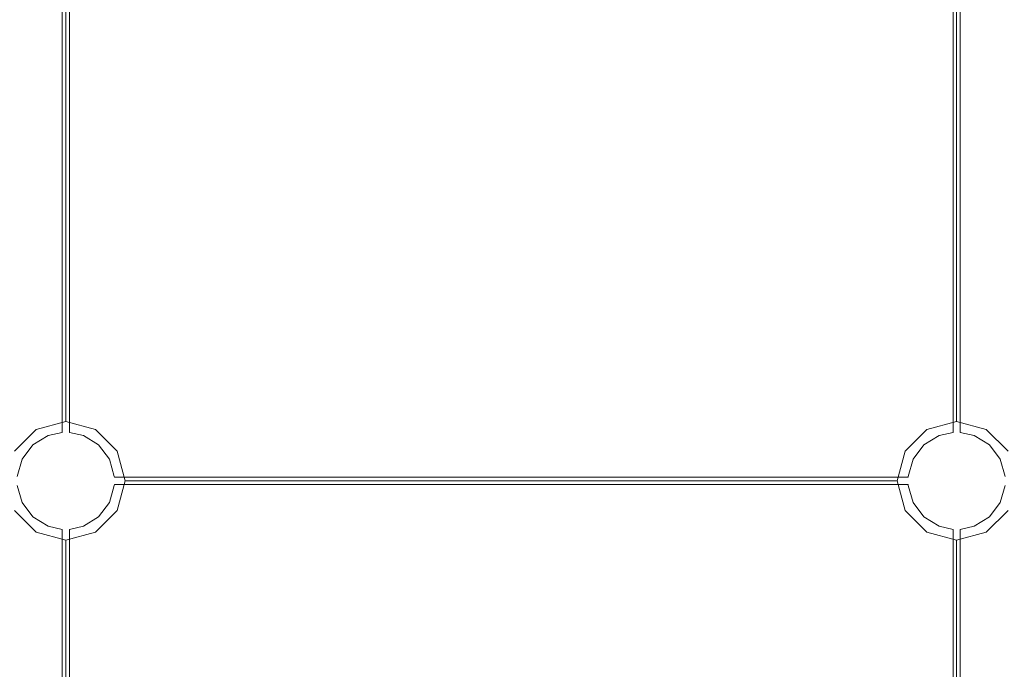
# Model space of a CAD drawing. Units: metres. Extents: x 168 to 179.3, y -160.5 to -151.6.
# Drawn here: x 172.7 to 173.5, y -154.2 to -153.7 of the extents above; entities that cross this region are included whole.
import ezdxf

# ---------------------------------------------------------------- set-up
doc = ezdxf.new("R2010")
doc.units = ezdxf.units.M
doc.header["$PDMODE"] = 65
for name, color, linetype in [('_65371', 7, 'Continuous'), ('_65373', 7, 'Continuous'), ('_65374', 7, 'Continuous')]:
    doc.layers.add(name, color=color, linetype=linetype)
doc.styles.add('TXT', font='TXT_____.TTF')
doc.dimstyles.new('DIMSTYLE_2', dxfattribs={"dimtxt": 0.28, "dimasz": 0.07, "dimexe": 0, "dimexo": 1e-06, "dimgap": 0.14, "dimtad": 2, "dimdec": 1, "dimrnd": 0.05, "dimdsep": 46, "dimtxsty": 'TXT', "dimblk1": 'ALL_ML_PFEIL', "dimblk2": 'ALL_ML_PFEIL', "dimsah": 1, "dimcen": 0, "dimse1": 1, "dimse2": 1, "dimclrd": 7, "dimclre": 7, "dimclrt": 7, "dimadec": 0, "dimazin": 0, "dimtfac": 1, "dimtdec": 0, "dimtix": 1, "dimtmove": 2, "dimatfit": 3, "dimfxl": 0, "dimtzin": 0, "dimlwd": 0, "dimlwe": 18, "dimarcsym": 0})
doc.dimstyles.new('DIMSTYLE_3', dxfattribs={"dimtxt": 0.28, "dimasz": 0.07, "dimexe": 0, "dimexo": 1e-06, "dimgap": 0.14, "dimtad": 2, "dimdec": 1, "dimrnd": 0.05, "dimdsep": 46, "dimtxsty": 'TXT', "dimblk1": 'ALL_ML_PFEIL', "dimblk2": 'ALL_ML_PFEIL', "dimsah": 1, "dimcen": 0, "dimse1": 1, "dimse2": 1, "dimclrd": 7, "dimclre": 7, "dimclrt": 7, "dimadec": 0, "dimazin": 0, "dimtfac": 1, "dimtdec": 0, "dimtix": 1, "dimtmove": 2, "dimatfit": 3, "dimfxl": 0, "dimtzin": 0, "dimlwd": 0, "dimlwe": 18, "dimarcsym": 0})

# ---------------------------------------------------------------- blocks, each defined once
blk = doc.blocks.new('U2_5')
at = {"layer": '_65373', "color": 7, "linetype": 'Continuous', "lineweight": 5, "transparency": 33554687}
for p, q in [((32.80709, 0.54843), (32.80709, 1.21665)), ((32.81009, 0.55754), (32.81009, 1.21665)), ((32.81009, 1.21665), (32.81009, 0.55754)), ((32.81309, 1.21665), (32.81309, 0.54843)), ((33.55709, 0.54843), (33.55709, 1.21665)), ((33.56009, 0.55754), (33.56009, 1.21665)), ((33.56009, 1.21665), (33.56009, 0.55754)), ((33.56309, 1.21665), (33.56309, 0.54843)), ((32.81009, 0.55754), (32.78509, 0.55085)), ((32.83509, 0.55085), (32.81009, 0.55754)), ((33.56009, 0.55754), (33.53509, 0.55085)), ((33.58509, 0.55085), (33.56009, 0.55754)), ((32.78509, 0.55085), (32.76679, 0.53254)), ((32.79528, 0.54578), (32.80709, 0.54843)), ((32.81309, 0.54843), (32.8249, 0.54578)), ((32.85339, 0.53254), (32.83509, 0.55085)), ((33.53509, 0.55085), (33.51679, 0.53254)), ((33.54528, 0.54578), (33.55709, 0.54843)), ((33.56309, 0.54843), (33.5749, 0.54578)), ((33.60339, 0.53254), (33.58509, 0.55085)), ((32.78247, 0.53784), (32.79528, 0.54578)), ((32.8249, 0.54578), (32.83771, 0.53784)), ((33.53247, 0.53784), (33.54528, 0.54578)), ((33.5749, 0.54578), (33.58771, 0.53784)), ((32.77339, 0.52582), (32.78247, 0.53784)), ((32.83771, 0.53784), (32.84679, 0.52582)), ((32.86009, 0.50754), (32.85339, 0.53254)), ((33.51679, 0.53254), (33.51009, 0.50754)), ((33.52339, 0.52582), (33.53247, 0.53784)), ((33.58771, 0.53784), (33.59679, 0.52582)), ((32.76927, 0.51133), (32.77339, 0.52582)), ((32.84679, 0.52582), (32.85092, 0.51133)), ((33.51927, 0.51133), (33.52339, 0.52582)), ((33.59679, 0.52582), (33.60092, 0.51133)), ((32.85092, 0.51133), (32.85098, 0.51054)), ((33.5192, 0.51054), (32.85098, 0.51054)), ((32.85339, 0.48254), (32.86009, 0.50754)), ((33.51009, 0.50754), (32.86009, 0.50754)), ((32.86009, 0.50754), (33.51009, 0.50754)), ((33.51009, 0.50754), (33.51679, 0.48254)), ((33.5192, 0.51054), (33.51927, 0.51133)), ((32.77339, 0.48927), (32.76927, 0.50376)), ((32.85092, 0.50376), (32.84679, 0.48927)), ((32.85098, 0.50454), (32.85092, 0.50376)), ((33.5192, 0.50454), (32.85098, 0.50454)), ((33.51927, 0.50376), (33.5192, 0.50454)), ((33.52339, 0.48927), (33.51927, 0.50376)), ((33.60092, 0.50376), (33.59679, 0.48927)), ((32.78247, 0.47725), (32.77339, 0.48927)), ((32.84679, 0.48927), (32.83771, 0.47725)), ((33.53247, 0.47725), (33.52339, 0.48927)), ((33.59679, 0.48927), (33.58771, 0.47725)), ((32.76679, 0.48254), (32.78509, 0.46424)), ((32.83509, 0.46424), (32.85339, 0.48254)), ((33.51679, 0.48254), (33.53509, 0.46424)), ((33.58509, 0.46424), (33.60339, 0.48254)), ((32.79528, 0.46931), (32.78247, 0.47725)), ((32.83771, 0.47725), (32.8249, 0.46931)), ((33.54528, 0.46931), (33.53247, 0.47725)), ((33.58771, 0.47725), (33.5749, 0.46931)), ((32.78509, 0.46424), (32.81009, 0.45754)), ((32.80709, 0.46665), (32.79528, 0.46931)), ((32.80709, -0.55157), (32.80709, 0.46665)), ((32.81009, 0.45754), (32.83509, 0.46424)), ((32.8249, 0.46931), (32.81309, 0.46665)), ((32.81309, -0.55157), (32.81309, 0.46665)), ((33.53509, 0.46424), (33.56009, 0.45754)), ((33.55709, 0.46665), (33.54528, 0.46931)), ((33.55709, -0.55157), (33.55709, 0.46665)), ((33.56009, 0.45754), (33.58509, 0.46424)), ((33.5749, 0.46931), (33.56309, 0.46665)), ((33.56309, -0.55157), (33.56309, 0.46665)), ((32.81009, -0.55157), (32.81009, 0.45754)), ((32.81009, 0.45754), (32.81009, -0.55157)), ((33.56009, 0.45754), (33.56009, -0.54246)), ((33.56009, -0.54246), (33.56009, 0.45754))]:
    blk.add_line(p, q, dxfattribs=at)
blk = doc.blocks.new('ALL_ML_PFEIL')
at = {"color": 0, "linetype": 'ByBlock', "lineweight": -2}
for p, q in [((0, -0.5), (0, 0.5)), ((-1, 0), (0, 0)), ((0, 0), (-0.75, 0.1)), ((-0.75, -0.1), (-0.75, 0.1)), ((0, 0), (-0.75, -0.1))]:
    blk.add_line(p, q, dxfattribs=at)
blk = doc.blocks.new('*D4')
at = {"layer": '_65371', "color": 7, "linetype": 'Continuous', "lineweight": -2, "transparency": 33554687}
blk.add_line((169.52134, -159.57034), (176.99982, -159.57034), dxfattribs=at)
at = {"layer": 'DEFPOINTS', "color": 7, "linetype": 'Continuous', "lineweight": 18, "transparency": 33554687}
for p in [(169.52134, -153.32169), (176.99982, -154.07426), (169.52134, -159.57034)]:
    blk.add_point(p, dxfattribs=at)
at = {"layer": '_65371', "color": 7, "linetype": 'Continuous', "lineweight": 18, "transparency": 33554687, "xscale": 0.07, "yscale": 0.07, "zscale": 0.07, "rotation": 180}
blk.add_blockref('ALL_ML_PFEIL', (169.52134, -159.57034), dxfattribs=at)
at = {"layer": '_65371', "color": 7, "linetype": 'Continuous', "lineweight": 18, "transparency": 33554687, "xscale": 0.07, "yscale": 0.07, "zscale": 0.07}
blk.add_blockref('ALL_ML_PFEIL', (176.99982, -159.57034), dxfattribs=at)
at = {"layer": '_65371', "color": 7, "linetype": 'Continuous', "lineweight": 18, "transparency": 33554687, "insert": (173.26058, -159.40145), "char_height": 0.28, "width": 0.014, "attachment_point": 1, "line_spacing_factor": 0.60241, "style": 'TXT'}
blk.add_mtext('\\W1.00;7,50 m', dxfattribs=at)
blk = doc.blocks.new('*D5')
at = {"layer": '_65371', "color": 7, "linetype": 'Continuous', "lineweight": -2, "transparency": 33554687}
blk.add_line((168.02134, -160.02762), (178.50065, -160.02762), dxfattribs=at)
at = {"layer": 'DEFPOINTS', "color": 7, "linetype": 'Continuous', "lineweight": 18, "transparency": 33554687}
for p in [(168.02134, -153.70013), (178.50065, -154.62595), (168.02134, -160.02762)]:
    blk.add_point(p, dxfattribs=at)
at = {"layer": '_65371', "color": 7, "linetype": 'Continuous', "lineweight": 18, "transparency": 33554687, "xscale": 0.07, "yscale": 0.07, "zscale": 0.07, "rotation": 180}
blk.add_blockref('ALL_ML_PFEIL', (168.02134, -160.02762), dxfattribs=at)
at = {"layer": '_65371', "color": 7, "linetype": 'Continuous', "lineweight": 18, "transparency": 33554687, "xscale": 0.07, "yscale": 0.07, "zscale": 0.07}
blk.add_blockref('ALL_ML_PFEIL', (178.50065, -160.02762), dxfattribs=at)
at = {"layer": '_65371', "color": 7, "linetype": 'Continuous', "lineweight": 18, "transparency": 33554687, "insert": (173.261, -159.85873), "char_height": 0.28, "width": 0.014, "attachment_point": 1, "line_spacing_factor": 0.60241, "style": 'TXT'}
blk.add_mtext('\\W1.00;10,50 m', dxfattribs=at)

msp = doc.modelspace()

# ---------------------------------------------------------------- block references
at = {"layer": '_65374', "color": 250, "linetype": 'Continuous', "lineweight": 25, "true_color": 0x2d2d2d, "transparency": 33554687}
msp.add_blockref('U2_5', (139.91176, -154.58201), dxfattribs=at)

# ---------------------------------------------------------------- dimensions: what is measured, and where the dimension line sits
at = {"layer": '_65371', "color": 7, "linetype": 'Continuous', "lineweight": 18, "transparency": 33554687}
for base, p1, p2, text, dimstyle, picture, middle in [((176.99982, -159.57034), (169.52134, -153.32169), (176.99982, -154.07426), '\\W1.00;7,50 m', 'DIMSTYLE_2', '*D4', (173.26058, -159.43034)), ((178.50065, -160.02762), (168.02134, -153.70013), (178.50065, -154.62595), '\\W1.00;10,50 m', 'DIMSTYLE_3', '*D5', (173.261, -159.88762))]:
    dim = msp.add_linear_dim(base=base, p1=p1, p2=p2, text=text, dimstyle=dimstyle, override={"dimpost": 'm<>', "dimclrd": 7, "dimclre": 7, "dimclrt": 7, "dimlwd": 0, "dimlwe": 18}, dxfattribs=at)
    dim.commit()
    dim.dimension.update_dxf_attribs({"geometry": picture, "text_midpoint": middle, "dimtype": 160})

doc.saveas('drawing.dxf')
